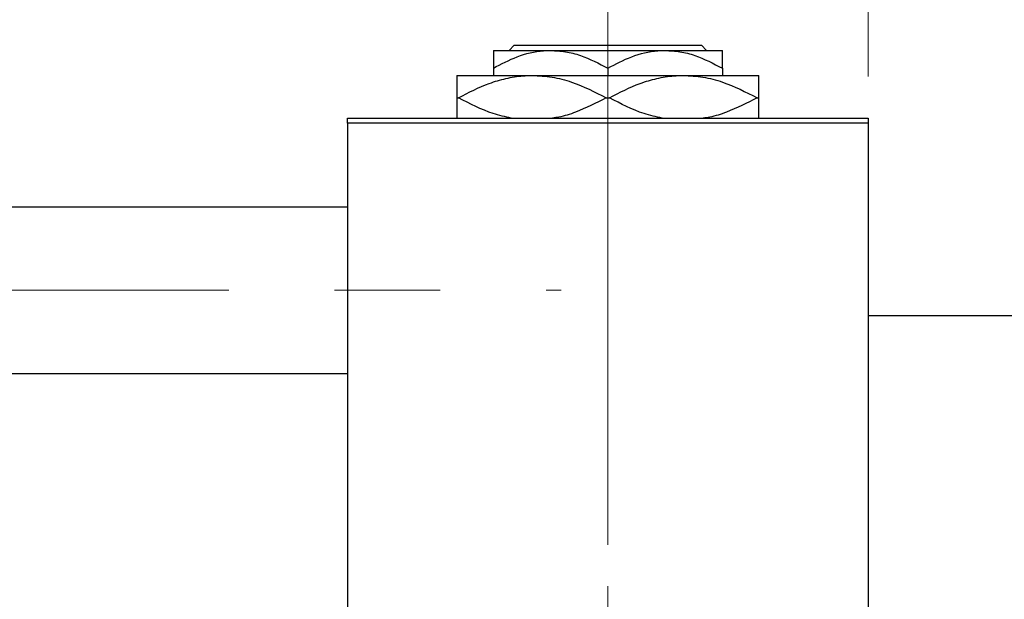
# Model space of a CAD drawing. Units: millimetres. Extents: x 15 to 420, y 5 to 292.
# Drawn here: x 102 to 126, y 221 to 235 of the extents above; entities that cross this region are included whole.
import ezdxf

# ---------------------------------------------------------------- set-up
doc = ezdxf.new("R2010")
doc.units = ezdxf.units.MM
doc.linetypes.add('CENTERX2', pattern=[20.32, 12.7, -2.54, 2.54, -2.54])
doc.styles.add('SLDTEXTSTYLE0', font='TXT', dxfattribs={"width": 0.75})
doc.dimstyles.new('SLDDIMSTYLE1', dxfattribs={"dimtxt": 3.5, "dimasz": 3.302, "dimexe": 0, "dimexo": 0.0625, "dimgap": 0.875, "dimtad": 1, "dimdec": 0, "dimlfac": 4, "dimrnd": 1e-09, "dimzin": 12, "dimdsep": 46, "dimtxsty": 'SLDTEXTSTYLE0', "dimsah": 1, "dimcen": 0.09, "dimadec": 0, "dimazin": 3, "dimtfac": 1, "dimtdec": 0, "dimtmove": 0, "dimatfit": 0, "dimfxl": 1, "dimfrac": 2, "dimtolj": 1, "dimtzin": 12, "dimarcsym": 0})

# ---------------------------------------------------------------- blocks, each defined once
blk = doc.blocks.new('_D_1')
at = {"color": 7, "linetype": 'Continuous', "lineweight": 0}
for p, q in [((122.44, 233.31), (122.44, 251.06)), ((127.94, 228.56), (127.94, 251.06)), ((122.44, 250.06), (116.09, 250.06)), ((127.94, 250.06), (122.44, 250.06)), ((127.94, 250.06), (140.755, 250.06))]:
    blk.add_line(p, q, dxfattribs=at)
at = {"color": 7, "linetype": 'Continuous', "lineweight": 18}
for points in [[(122.44, 250.06), (119.138, 250.568), (119.138, 249.552)], [(127.94, 250.06), (131.242, 249.552), (131.242, 250.568)]]:
    blk.add_solid(points, dxfattribs=at)
at = {"color": 7, "linetype": 'Continuous', "lineweight": 18, "insert": (135.583, 254.572), "char_height": 3.5, "attachment_point": 1, "style": 'SLDTEXTSTYLE0'}
blk.add_mtext('22', dxfattribs=at)
blk = doc.blocks.new('_D_3')
at = {"color": 7, "linetype": 'Continuous', "lineweight": 0}
for p, q in [((127.94, 228.56), (127.94, 245.06)), ((130.19, 224.435), (130.19, 245.06)), ((127.94, 244.06), (121.59, 244.06)), ((130.19, 244.06), (127.94, 244.06)), ((130.19, 244.06), (140.419, 244.06))]:
    blk.add_line(p, q, dxfattribs=at)
at = {"color": 7, "linetype": 'Continuous', "lineweight": 18}
for points in [[(127.94, 244.06), (124.638, 244.568), (124.638, 243.552)], [(130.19, 244.06), (133.492, 243.552), (133.492, 244.568)]]:
    blk.add_solid(points, dxfattribs=at)
at = {"color": 7, "linetype": 'Continuous', "lineweight": 18, "insert": (137.833, 248.572), "char_height": 3.5, "attachment_point": 1, "style": 'SLDTEXTSTYLE0'}
blk.add_mtext('9', dxfattribs=at)
blk = doc.blocks.new('_D_8')
at = {"color": 7, "linetype": 'Continuous', "lineweight": 0}
for p, q in [((116.19, 222.06), (116.19, 257.06)), ((122.44, 233.31), (122.44, 257.06)), ((116.19, 256.06), (109.84, 256.06)), ((116.19, 256.06), (122.44, 256.06)), ((122.44, 256.06), (135.255, 256.06))]:
    blk.add_line(p, q, dxfattribs=at)
at = {"color": 7, "linetype": 'Continuous', "lineweight": 18}
for points in [[(116.19, 256.06), (112.888, 256.568), (112.888, 255.552)], [(122.44, 256.06), (125.742, 255.552), (125.742, 256.568)]]:
    blk.add_solid(points, dxfattribs=at)
at = {"color": 7, "linetype": 'Continuous', "lineweight": 18, "insert": (130.083, 260.572), "char_height": 3.5, "attachment_point": 1, "style": 'SLDTEXTSTYLE0'}
blk.add_mtext('25', dxfattribs=at)
blk = doc.blocks.new('SW_CENTERMARKSYMBOL_1')
at = {"color": 0, "linetype": 'Continuous', "lineweight": 18}
for p, q in [((0, 1.25), (0, 5)), ((0, 0), (0, 0.625)), ((-1.25, 0), (-5, 0)), ((0, 0), (-0.625, 0)), ((0, 0), (0, -0.625)), ((0, 0), (0.625, 0)), ((1.25, 0), (5, 0)), ((0, -1.25), (0, -5))]:
    blk.add_line(p, q, dxfattribs=at)

msp = doc.modelspace()

# ---------------------------------------------------------------- linework, layer by layer
at = {"color": 7, "linetype": 'Continuous', "lineweight": 25}
for p, q in [((113.44, 233.935), (114.815, 233.935)), ((113.8183, 233.935), (113.9435, 234.06)), ((113.9435, 234.06), (118.4365, 234.06)), ((114.815, 233.935), (117.565, 233.935)), ((117.565, 233.935), (118.94, 233.935)), ((118.4365, 234.06), (118.5617, 233.935)), ((113.44, 233.5096), (113.44, 233.335)), ((116.19, 233.5096), (116.19, 233.335)), ((118.94, 233.5096), (118.94, 233.335)), ((112.565, 233.335), (114.3775, 233.335)), ((114.3775, 233.335), (118.0025, 233.335)), ((118.0025, 233.335), (119.815, 233.335)), ((112.565, 232.7975), (112.6057, 232.7975)), ((116.1493, 232.7975), (116.2307, 232.7975)), ((119.7743, 232.7975), (119.815, 232.7975)), ((109.94, 232.185), (109.94, 232.31)), ((109.94, 232.31), (122.44, 232.31)), ((122.44, 232.31), (122.44, 232.185)), ((122.44, 232.185), (109.94, 232.185)), ((109.94, 232.185), (109.94, 199.935)), ((122.44, 232.185), (122.44, 199.935)), ((109.94, 230.1725), (92.19, 230.1725)), ((127.94, 227.56), (122.44, 227.56)), ((92.19, 226.1725), (109.94, 226.1725))]:
    msp.add_line(p, q, dxfattribs=at)
at = {"color": 7, "linetype": 'CENTERX2', "lineweight": 18}
msp.add_line((74.065, 228.1725), (115.065, 228.1725), dxfattribs=at)
at = {"color": 7, "linetype": 'Continuous', "lineweight": 25}
for points, knots in [([(113.44, 233.5096), (113.6283, 233.6089), (114.0112, 233.8111), (114.486, 233.9262), (114.7574, 233.9335), (114.815, 233.935)], [0, 0, 0, 0, 0.4323855, 0.8795549, 1, 1, 1, 1]), ([(113.44, 233.935), (113.44, 233.9347), (113.44, 233.9323), (113.44, 233.8707), (113.44, 233.7071), (113.44, 233.5656), (113.44, 233.5096)], [0, 0, 0, 0, 0.0564148, 0.4041586, 0.7641403, 1, 1, 1, 1]), ([(114.815, 233.935), (114.9345, 233.9288), (115.176, 233.9162), (115.6454, 233.7934), (115.9734, 233.6225), (116.19, 233.5096)], [0, 0, 0, 0, 0.2497065, 0.5046238, 1, 1, 1, 1]), ([(116.19, 233.5096), (116.3783, 233.6089), (116.7612, 233.8111), (117.236, 233.9262), (117.5074, 233.9335), (117.565, 233.935)], [0, 0, 0, 0, 0.4323855, 0.8795549, 1, 1, 1, 1]), ([(117.565, 233.935), (117.6845, 233.9288), (117.926, 233.9162), (118.3954, 233.7934), (118.7234, 233.6225), (118.94, 233.5096)], [0, 0, 0, 0, 0.2497065, 0.5046238, 1, 1, 1, 1]), ([(118.94, 233.5096), (118.94, 233.5909), (118.94, 233.7466), (118.94, 233.9027), (118.94, 233.9241), (118.94, 233.935)], [0, 0, 0, 0, 0.3500161, 0.6704542, 1, 1, 1, 1]), ([(112.565, 233.335), (112.565, 233.3347), (112.565, 233.332), (112.565, 233.2534), (112.565, 233.0422), (112.565, 232.8636), (112.565, 232.7975)], [0, 0, 0, 0, 0.0494246, 0.4086867, 0.7809047, 1, 1, 1, 1]), ([(112.6057, 232.7975), (112.8481, 232.924), (113.2159, 233.1159), (113.7405, 233.2693), (114.0884, 233.3278), (114.3016, 233.3331), (114.3775, 233.335)], [0, 0, 0, 0, 0.4308296, 0.6538321, 0.8766963, 1, 1, 1, 1]), ([(114.3775, 233.335), (114.535, 233.3268), (114.8533, 233.3102), (115.4573, 233.1523), (115.8769, 232.9371), (116.1493, 232.7975)], [0, 0, 0, 0, 0.2558269, 0.5169924, 1, 1, 1, 1]), ([(116.2307, 232.7975), (116.4731, 232.924), (116.8409, 233.1159), (117.3655, 233.2693), (117.7134, 233.3278), (117.9266, 233.3331), (118.0025, 233.335)], [0, 0, 0, 0, 0.4308296, 0.6538321, 0.8766963, 1, 1, 1, 1]), ([(118.0025, 233.335), (118.16, 233.3268), (118.4783, 233.3102), (119.0823, 233.1523), (119.5019, 232.9371), (119.7743, 232.7975)], [0, 0, 0, 0, 0.2558269, 0.5169924, 1, 1, 1, 1]), ([(119.815, 232.7975), (119.815, 232.892), (119.815, 233.0857), (119.815, 233.2905), (119.815, 233.32), (119.815, 233.335)], [0, 0, 0, 0, 0.3197675, 0.6549711, 1, 1, 1, 1]), ([(112.565, 232.7975), (112.565, 232.7042), (112.565, 232.513), (112.565, 232.3415), (112.565, 232.3162), (112.565, 232.31)], [0, 0, 0, 0, 0.41842, 0.8570384, 1, 1, 1, 1]), ([(113.8692, 232.31), (113.7234, 232.3422), (113.285, 232.4392), (112.8776, 232.6541), (112.6057, 232.7975)], [0, 0, 0, 0, 0.3324286, 1, 1, 1, 1]), ([(116.1493, 232.7975), (115.9067, 232.6729), (115.5386, 232.4838), (115.0993, 232.3436), (114.9126, 232.3171), (114.8622, 232.31)], [0, 0, 0, 0, 0.5851903, 0.8880917, 1, 1, 1, 1]), ([(117.4942, 232.31), (117.3484, 232.3422), (116.91, 232.4392), (116.5026, 232.6541), (116.2307, 232.7975)], [0, 0, 0, 0, 0.3324286, 1, 1, 1, 1]), ([(119.7743, 232.7975), (119.5317, 232.6728), (119.1636, 232.4836), (118.7209, 232.3428), (118.5307, 232.316), (118.4769, 232.3084)], [0, 0, 0, 0, 0.58076571, 0.88137684, 1, 1, 1, 1]), ([(119.815, 232.31), (119.815, 232.3237), (119.815, 232.365), (119.815, 232.5555), (119.815, 232.7321), (119.815, 232.7975)], [0, 0, 0, 0, 0.23876727, 0.71794566, 1, 1, 1, 1])]:
    msp.add_open_spline(points, degree=3, knots=knots, dxfattribs=at)

# ---------------------------------------------------------------- block references
at = {"color": 7, "linetype": 'Continuous', "lineweight": 0}
msp.add_blockref('SW_CENTERMARKSYMBOL_1', (116.19, 216.06), dxfattribs=at)

# ---------------------------------------------------------------- dimensions: what is measured, and where the dimension line sits
at = {"color": 7, "linetype": 'Continuous', "lineweight": 18}
for base, p1, p2, picture, middle in [((122.44, 256.06), (116.19, 221.06), (122.44, 232.31), '_D_8', (132.6692, 256.06)), ((122.44, 250.06), (127.94, 227.56), (122.44, 232.31), '_D_1', (138.1692, 250.06)), ((127.94, 244.06), (130.19, 223.435), (127.94, 227.56), '_D_3', (139.1261, 244.06))]:
    dim = msp.add_linear_dim(base=base, p1=p1, p2=p2, dimstyle='SLDDIMSTYLE1', dxfattribs=at)
    dim.commit()
    dim.dimension.update_dxf_attribs({"geometry": picture, "text_midpoint": middle, "dimtype": 160})

doc.saveas('drawing.dxf')
